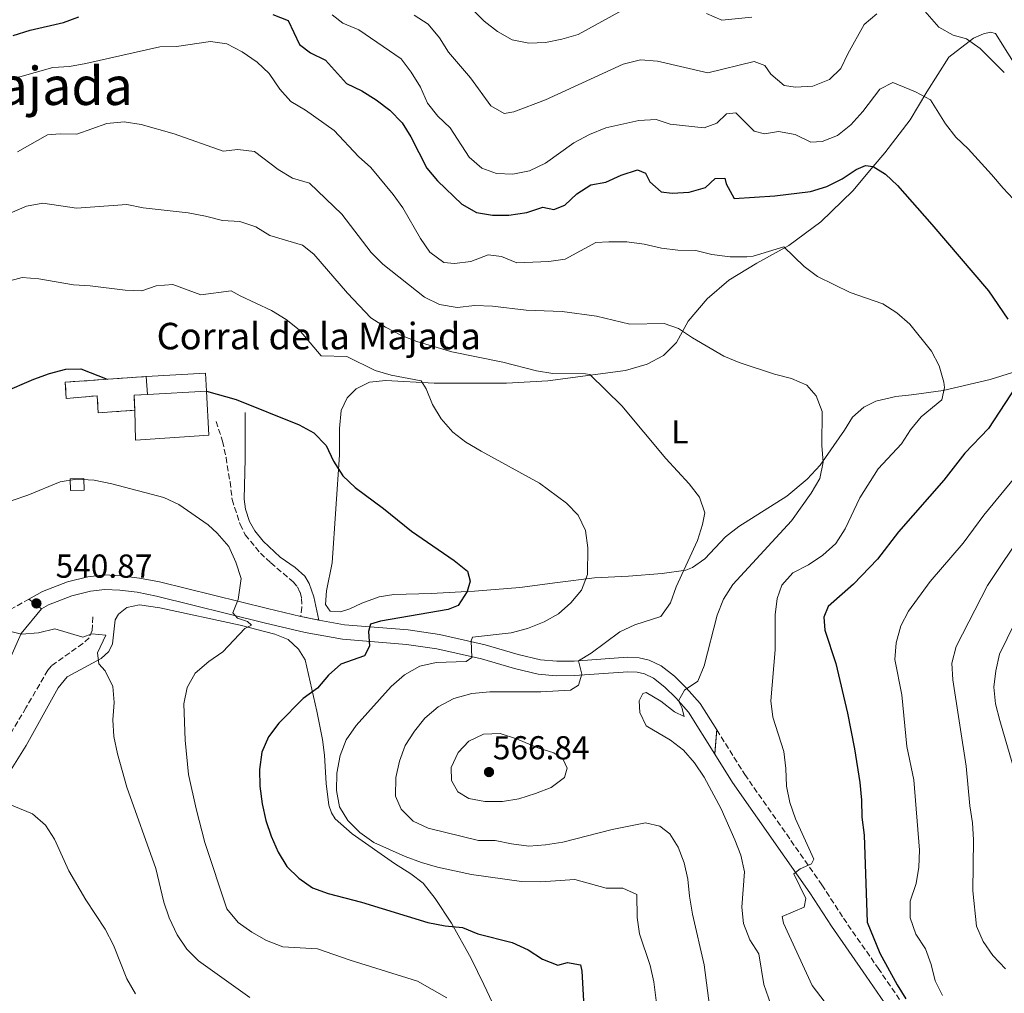
# Model space of a CAD drawing. Units: metres. Extents: x 604246 to 607723, y 4715335 to 4717700.
# Drawn here: x 605425 to 605721, y 4717109 to 4717403 of the extents above; entities that cross this region are included whole.
import ezdxf
from ezdxf.enums import TextEntityAlignment as Align

# ---------------------------------------------------------------- set-up
doc = ezdxf.new("R2010")
doc.units = ezdxf.units.M
doc.header["$MEASUREMENT"] = 0
doc.linetypes.add('DGN Style 3', pattern=[2.435890702152634, 1.739921930109024, -0.6959687720436097])
doc.linetypes.add('DGN Style 5', pattern=[1.217945351076317, 0.5219765790327072, -0.6959687720436097])
for name, color, linetype, lineweight in [('Barranco lineal', 142, 'DGN Style 3', 13), ('Camino', 7, 'DGN Style 3', 0), ('Caseta-cabaña', 1, 'Continuous', 0), ('Cierre de vial', 7, 'DGN Style 5', 0), ('construcción   en ruinas', 1, 'Continuous', 0), ('contrucción  en ruinas', 1, 'DGN Style 3', 13), ('corral', 7, 'Continuous', 0), ('Cota de punto acotado terreno', 7, 'Continuous', 0), ('Curva de nivel directora', 30, 'Continuous', 30), ('Curva de nivel intermedia', 30, 'Continuous', 0), ('Edificio', 1, 'Continuous', 13), ('Etiqueta de uso rústico', 92, 'Continuous', 0), ('Línea  de muro-pared o tapia', 1, 'Continuous', 13), ('Línea de asfalto', 7, 'Continuous', 13), ('Línea de cambio de uso (parcela vista)', 92, 'Continuous', 0), ('Margen derecho', 7, 'Continuous', 0), ('pavimentado', 23, 'Continuous', 0), ('Pozo puntual', 7, 'Continuous', 0), ('Punto acotado terreno (símbolo)', 7, 'Continuous', 0), ('Texto de Área (paraje) menor', 7, 'Continuous', 0)]:
    doc.layers.add(name, color=color, linetype=linetype, lineweight=lineweight)
doc.styles.add('Style-Arial', font='arial.ttf')

# ---------------------------------------------------------------- blocks, each defined once
blk = doc.blocks.new('5PATER')
at = {"layer": 'Pozo puntual', "linetype": 'Continuous', "lineweight": 0}
h = blk.add_hatch(color=51, dxfattribs=at)
edge = h.paths.add_edge_path()
edge.add_ellipse((0, 0), major_axis=(-0.1095731443231308, -0.1110710700762829), ratio=0.9994222409660317, start_angle=0, end_angle=360)

msp = doc.modelspace()

# ---------------------------------------------------------------- linework, layer by layer
at = {"layer": 'Barranco lineal', "color": 142, "linetype": 'DGN Style 3', "lineweight": 13}
msp.add_polyline3d([(605446.7199999997, 4717222.949999999, 540.0399999999936), (605446.4900000002, 4717218.83, 540.0399999999936), (605445.5999999996, 4717216.65, 539.929999999993), (605443.6900000004, 4717214.930000001, 539.6499999999943), (605434.2400000002, 4717208.220000001, 538.1900000000023), (605433.1399999997, 4717206.850000001, 537.9799999999959), (605426.5499999998, 4717195.57, 537.1000000000058), (605417.9500000002, 4717181.02, 535.0399999999936), (605407.2000000002, 4717164.189999999, 533.9400000000023), (605395.3899999997, 4717145.880000001, 531.3099999999977), (605393.0700000003, 4717141.439999999, 531.0399999999936), (605390.2699999996, 4717134.480000001, 530.5800000000017), (605388.8899999997, 4717129.930000001, 530.0099999999948), (605385.9800000006, 4717117.550000001, 528.2700000000041), (605383.0199999996, 4717108.109999999, 526.8500000000058)], dxfattribs=at)
at = {"layer": 'Camino', "color": 7, "linetype": 'DGN Style 3', "lineweight": 0}
for points in [[(605483.8599999989, 4717281.930000001, 548.9799999999962), (605485.829999998, 4717275.910000001, 548.3999999999943), (605486.8500000017, 4717271.050000002, 547.8600000000007), (605488.0599999987, 4717263.7, 547.1000000000058), (605488.699999998, 4717258.340000001, 546.279999999999), (605491.1299999976, 4717250.850000001, 545.9199999999984), (605492.6299999974, 4717247.699999999, 545.9199999999984), (605497.2199999985, 4717242.210000002, 545.9199999999984), (605500.3200000009, 4717239.240000002, 546.0399999999937), (605507.1000000002, 4717233.540000001, 546.6300000000047), (605508.3599999986, 4717232.020000001, 546.75), (605509.1599999989, 4717230.4, 546.8699999999955), (605509.6499999983, 4717228.550000003, 546.8699999999955), (605509.749999999, 4717225.900000001, 546.9799999999959), (605509.3799999979, 4717223.100000001, 546.8500000000059)], [(605419.6700000011, 4717223.95, 540.3999999999943), (605427.4499999996, 4717228.320000002, 540.779999999999)], [(605634.7899999993, 4717188.86, 566.029999999999), (605643.2199999985, 4717175.460000002, 567.1100000000006), (605666.4799999997, 4717142.16, 570.6399999999995), (605672.9599999996, 4717132.110000002, 571.820000000007), (605683.4200000003, 4717117.050000003, 573.8099999999978), (605693.4099999992, 4717102.470000003, 575.1100000000006), (605695.9599999996, 4717098.189999999, 575.5599999999978), (605700.6700000013, 4717088.540000003, 576.2899999999937), (605702.35, 4717083.84, 576.5200000000042), (605704.4099999988, 4717076.5, 576.9100000000036), (605705.0700000002, 4717069.890000001, 577.1699999999984), (605705.3399999985, 4717061.550000001, 577.5800000000017), (605706.0300000013, 4717056.600000001, 577.6799999999931), (605708.0799999988, 4717048.11, 577.9400000000024), (605709.980000001, 4717043.49, 578.2500000000001), (605715.8099999981, 4717032.960000001, 579.1900000000023), (605722.1799999983, 4717022.480000002, 580.2899999999936)]]:
    msp.add_polyline3d(points, dxfattribs=at)
at = {"layer": 'Caseta-cabaña', "color": 1, "linetype": 'Continuous', "lineweight": 0, "extrusion": (-0.00123295887500763, 0.08466317606817876, 0.9964088650902607), "elevation": 399177.8466155443, "flags": 128}
msp.add_lwpolyline([(-674070.5620431253, -4690991.535473616), (-674066.4416062561, -4690991.535473615), (-674066.4430138731, -4690995.078551094), (-674070.5634507432, -4690995.078551093), (-674070.5620431253, -4690991.535473616)], close=True, dxfattribs=at)
msp.add_lwpolyline([(-674066.4416062561, -4690991.535473615), (-674066.4430138731, -4690995.078551094), (-674070.5634507432, -4690995.078551093), (-674070.5620431253, -4690991.535473616), (-674066.4416062561, -4690991.535473615)], dxfattribs=at)
at = {"layer": 'Cierre de vial', "color": 7, "linetype": 'DGN Style 5', "lineweight": 0, "extrusion": (-0.01494800860614946, 0.01167063773907372, 0.9998201604556062), "elevation": 46543.81086859143, "flags": 128}
msp.add_lwpolyline([(605367.8818897129, 4717006.372044959), (605371.6228172085, 4717003.451846079)], dxfattribs=at)
at = {"layer": 'Cierre de vial', "color": 7, "linetype": 'DGN Style 5', "lineweight": 0, "extrusion": (-0.1305000585197386, 0.02634167848579172, 0.9910983052658784), "elevation": 45782.54682993404, "flags": 128}
msp.add_lwpolyline([(-4743770.617981886, -336719.4171176524), (-4743770.617981885, -336713.8587275952)], dxfattribs=at)
at = {"layer": 'Cierre de vial', "color": 7, "linetype": 'DGN Style 5', "lineweight": 0, "extrusion": (0.00430232100873551, 0.05198637895191791, 0.9986385264135393), "elevation": 248400.4623094696, "flags": 128}
msp.add_lwpolyline([(-214513.4006751797, -4744570.13557726), (-214513.4006751797, -4744562.850874108)], dxfattribs=at)
at = {"layer": 'construcción   en ruinas', "color": 1, "linetype": 'Continuous', "lineweight": 0}
msp.add_polyline3d([(605463.1299999999, 4717290.02, 552.2899999999936), (605459.1500000004, 4717289.800000001, 552.2899999999936), (605459.3499999996, 4717285.27, 550.1699999999983), (605448.2800000003, 4717284.51, 550.1699999999983), (605448.0199999996, 4717289.630000001, 552.4100000000036), (605438.7100000001, 4717288.84, 552.4100000000036), (605438.3600000005, 4717293.74, 550.8800000000047), (605462.8200000003, 4717295.460000001, 552.2899999999936)], close=True, dxfattribs=at)
at = {"layer": 'contrucción  en ruinas', "color": 1, "linetype": 'DGN Style 3', "lineweight": 13, "extrusion": (0.02337680405361259, -0.4229076398524411, 0.9058712122518725), "elevation": -1980323.892294163, "flags": 128}
msp.add_lwpolyline([(864897.5229066213, 4236706.338192927), (864893.5368308575, 4236706.338192927), (864893.4865056734, 4236701.332918969)], dxfattribs=at)
at = {"layer": 'contrucción  en ruinas', "color": 1, "linetype": 'DGN Style 3', "lineweight": 13}
msp.add_polyline3d([(605459.3499999996, 4717285.27, 550.1699999999983), (605448.2800000003, 4717284.51, 550.1699999999983), (605448.0199999996, 4717289.630000001, 552.4100000000036), (605438.7100000001, 4717288.84, 552.4100000000036), (605438.3600000005, 4717293.74, 550.8800000000047), (605462.8200000003, 4717295.460000001, 552.2899999999936)], dxfattribs=at)
at = {"layer": 'Curva de nivel directora', "color": 30, "linetype": 'Continuous', "lineweight": 30, "flags": 128}
for points, elevation in [([(605500.949999999, 4717404.640000002), (605505.6099999994, 4717402.789999999), (605509.0499999993, 4717395.609999999), (605512.3300000007, 4717393.039999999), (605516.8500000001, 4717390.869999999), (605523.2099999991, 4717383.859999999), (605527.7800000003, 4717381.640000002), (605532.1499999999, 4717378.87), (605536.209999999, 4717375.820000002), (605539.9100000004, 4717371.930000001), (605542.5900000005, 4717367.710000004), (605547.4299999997, 4717358.32), (605550.5900000001, 4717354.439999999), (605557.9599999995, 4717347.460000002), (605562.3200000003, 4717344.92), (605567.1500000006, 4717344.090000001), (605572.1500000008, 4717344.150000001), (605577.5099999984, 4717344.960000001), (605582.39, 4717346.520000001), (605585.7000000003, 4717345.800000001), (605588.9500000003, 4717347.150000001), (605592.6299999994, 4717350.570000002), (605596.8299999994, 4717353.28), (605601.369999999, 4717354.100000001), (605605.9299999988, 4717356.199999999), (605610.9099999988, 4717357.79), (605613.2699999991, 4717356.78), (605614.57, 4717354.210000002), (605618.0799999991, 4717351.150000002), (605621.3799999983, 4717350.800000001), (605626.4700000001, 4717351.060000001), (605631.3499999995, 4717352.5), (605634.2999999999, 4717355.2), (605637.199999999, 4717355.300000001), (605637.6599999993, 4717353.580000003)], 575.0000000000001), ([(605422.6500000006, 4717398.33), (605427.8099999994, 4717399.87), (605437.8299999997, 4717402.210000004), (605442.5199999991, 4717403.949999999)], 575.0000000000001), ([(605637.6599999993, 4717353.580000003), (605640.0099999986, 4717349.109999999), (605652.3099999988, 4717349.949999999), (605663.0299999987, 4717351.230000001), (605667.9999999999, 4717352.79), (605672.5899999986, 4717355.080000001), (605676.8399999999, 4717357.890000001), (605679.6299999994, 4717359.050000001), (605681.9299999994, 4717358.750000002), (605685.6699999989, 4717356.520000001), (605689.2400000007, 4717353.020000001), (605699.6499999999, 4717341.310000001), (605716.6900000009, 4717321.33), (605722.5400000004, 4717312.789999999)], 575.0000000000001), ([(605419.5199999991, 4717290.640000002), (605428.9000000001, 4717294.7), (605433.6799999991, 4717296.41), (605438.5400000005, 4717297.720000003), (605443.069999999, 4717297.789999999), (605451.0300000008, 4717294.630000001)], 550.0000000000003), ([(605725.0999999996, 4717292.59), (605716.7499999991, 4717279.77), (605709.5599999984, 4717272.29), (605703.2599999997, 4717264.210000004), (605689.6200000006, 4717248.62), (605683.2599999993, 4717240.41), (605676.0099999984, 4717232.800000002), (605668.3699999985, 4717226.140000001), (605667.0399999986, 4717222.880000002), (605667.3699999994, 4717218.960000001), (605670.6799999997, 4717208.890000002), (605674.2200000002, 4717193.9), (605676.3599999994, 4717183.130000001), (605677.8799999993, 4717173.039999999), (605678.4499999993, 4717167.67), (605678.5599999987, 4717162.520000001), (605679.2299999993, 4717157.130000002), (605680.13, 4717130.890000001), (605683.9900000002, 4717121.550000002), (605689.1600000003, 4717112.03), (605691.8099999989, 4717107.75)], 575.0000000000001), ([(605480.98, 4717291.039999999), (605489.8699999992, 4717288.550000001), (605508.9299999987, 4717280.92), (605513.2999999984, 4717278.5), (605517.0699999991, 4717274.670000001), (605519.2999999998, 4717269.91), (605522.0800000004, 4717265.550000001), (605525.7999999997, 4717262.02), (605534.3499999993, 4717255.670000002), (605542.7499999991, 4717248.77), (605555.6699999986, 4717239.940000001), (605559.6000000001, 4717236.789999999), (605560.4499999996, 4717233.78), (605559.4999999995, 4717230.62), (605556.8199999996, 4717226.400000002), (605553.849999999, 4717225.230000001), (605533.4100000005, 4717221.699999999), (605530.44, 4717220.760000001), (605529.7899999997, 4717218.529999999), (605530.1399999983, 4717214.150000001), (605528.5499999991, 4717211.260000001), (605521.4299999999, 4717208.710000001), (605517.7799999999, 4717205.410000001), (605514.4499999996, 4717201.439999999), (605510.1099999989, 4717198.350000001), (605502.7599999995, 4717190.890000002), (605499.6500000004, 4717186.83), (605497.6799999989, 4717182.140000001), (605496.9300000002, 4717176.92), (605497.0699999987, 4717171.920000002), (605497.7100000002, 4717166.560000001), (605498.8099999999, 4717161.580000003), (605500.4399999994, 4717156.860000002), (605502.5999999986, 4717151.980000001), (605505.2199999982, 4717147.67), (605508.7799999989, 4717144.160000001), (605512.9499999997, 4717141.290000001), (605517.6799999994, 4717139.59), (605527.6799999995, 4717136.890000002), (605547.7000000001, 4717130.800000001), (605552.8999999991, 4717129.750000001), (605558.1799999987, 4717129.310000001), (605562.7899999998, 4717127.380000001), (605573.0899999995, 4717124.810000001), (605577.9100000008, 4717122.58), (605582.209999999, 4717119.75), (605586.8800000006, 4717117.950000001), (605589.7799999996, 4717118.690000001), (605593.6799999999, 4717118.04), (605594.1399999983, 4717116.08), (605595.0099999999, 4717099.980000001)], 550.0000000000001)]:
    msp.add_lwpolyline(points, dxfattribs=dict(at, elevation=elevation))
at = {"layer": 'Curva de nivel intermedia', "color": 30, "linetype": 'Continuous', "lineweight": 0, "flags": 128}
for points, elevation in [([(605606.3400000001, 4717405.970000001), (605592.9700000014, 4717398.569999999), (605588.120000001, 4717397.230000001), (605583.1600000013, 4717396.189999999), (605578.17, 4717395.999999999), (605573.1200000008, 4717396.970000001), (605568.6700000005, 4717399.460000001), (605564.6400000005, 4717402.640000001), (605557.3700000016, 4717410.109999999)], 590.0000000000001), ([(605721.480000001, 4717387.160000001), (605714.1900000019, 4717394.430000001), (605710.0900000005, 4717397.289999999), (605706.0500000014, 4717398.399999999), (605701.7000000018, 4717400.859999998), (605696.0800000003, 4717407.250000001)], 585), ([(605518.8600000017, 4717404.51), (605522.1100000017, 4717401.970000001), (605526.9199999997, 4717400), (605539.610000001, 4717391.220000001), (605542.6600000019, 4717387.259999999), (605545.5200000008, 4717382.720000001), (605547.6300000007, 4717377.9), (605550.7199999997, 4717373.96), (605554.380000001, 4717370.5), (605560.1299999999, 4717361.65), (605563.9499999998, 4717358.28), (605568.350000001, 4717356.710000001), (605573.350000001, 4717356.470000001), (605578.3800000001, 4717357.439999999), (605583.2000000014, 4717359.76), (605591.7199999997, 4717365.929999999), (605596.4300000014, 4717368.439999999), (605601.3100000009, 4717370.490000002), (605611.2999999999, 4717372.690000001), (605616.5400000014, 4717373.01), (605620.7600000014, 4717371.600000001), (605631.0200000008, 4717370.490000002), (605634.8200000006, 4717371.850000001), (605637.74, 4717374.699999999), (605640.5400000005, 4717374.930000001), (605646.0599999991, 4717369.46), (605649.2199999997, 4717368.62), (605653.3700000005, 4717369.390000001), (605658.450000001, 4717368.479999999), (605663.1400000005, 4717366.119999998), (605666.5600000003, 4717366.329999999), (605671.2000000007, 4717368.189999999), (605675.2500000007, 4717371.4), (605678.8300000014, 4717375.429999998), (605683.940000001, 4717382.149999999), (605687.8500000003, 4717384.15), (605694.7500000005, 4717381.3), (605699.2600000009, 4717378.899999999), (605703.7500000015, 4717371.630000001), (605706.8200000003, 4717367.679999999), (605710.570000001, 4717364.08), (605717.660000001, 4717356.42), (605721.0899999997, 4717352.210000002)], 580.0000000000001), ([(605683.0200000001, 4717404.880000001), (605679.2300000016, 4717401.619999998), (605674.2699999994, 4717392.78), (605672.1799999995, 4717388.34), (605668.7500000007, 4717385.010000001), (605663.7500000007, 4717383.05), (605658.5700000017, 4717382.689999999), (605655.1400000007, 4717383.199999998), (605651.1100000007, 4717386.650000001), (605649.3100000013, 4717389.21), (605646.1100000006, 4717390.429999999), (605632.0900000016, 4717387.060000001), (605616.9600000016, 4717390.539999999), (605611.7600000004, 4717390.960000001), (605606.6100000005, 4717389.609999998), (605583.15, 4717378.88), (605573.5900000001, 4717375.259999998), (605570.670000001, 4717374.78), (605566.6900000002, 4717377.100000001), (605560.5800000014, 4717385.58), (605553.9500000018, 4717393.320000002), (605551.2200000006, 4717397.57), (605547.7400000002, 4717401.709999999), (605543.5800000007, 4717404.480000001)], 585), ([(605645.3399999995, 4717403.830000001), (605636.2900000014, 4717402.92), (605631.7200000006, 4717404.949999998)], 590.0000000000001), ([(605419.3300000014, 4717384.34), (605434.6600000003, 4717388.649999999), (605439.6500000014, 4717388.910000001), (605444.6300000014, 4717389.82), (605466.9000000005, 4717394.92), (605471.9000000006, 4717394.999999999), (605482.1399999999, 4717396.49), (605487.0900000009, 4717395.819999999), (605491.7100000011, 4717393.369999998), (605496.2500000007, 4717390.289999999), (605499.8499999993, 4717386.820000002), (605503.0700000002, 4717382.069999999), (605506.4200000007, 4717378.350000001), (605510.8300000008, 4717375.810000001), (605519.4600000008, 4717369.659999999), (605526.7699999998, 4717361.76), (605530.5499999995, 4717358.480000001), (605537.2599999995, 4717350.390000001), (605540.1299999994, 4717346.3), (605545.5200000008, 4717337.119999999), (605548.3400000016, 4717333), (605552.47, 4717329.8), (605555.6900000008, 4717329.509999999), (605560.6500000008, 4717330.17), (605565.9000000011, 4717332.140000001), (605569.8500000007, 4717331.699999999), (605574.4700000008, 4717329.770000001), (605584.1300000013, 4717330.11), (605589.0800000001, 4717330.82), (605598.3300000014, 4717335.850000001), (605602.300000001, 4717336.069999999), (605607.7000000012, 4717336.029999998), (605612.8700000012, 4717335.369999999), (605618.0999999993, 4717334.12), (605623.0700000003, 4717333.609999998), (605628.4500000004, 4717333.51), (605633.2900000018, 4717332.279999998), (605638.8399999995, 4717331.599999999), (605643.8500000008, 4717331.529999999), (605645.7199999995, 4717331.8), (605655.0300000012, 4717334.539999999), (605661.1900000013, 4717328.65), (605665.1900000002, 4717325.640000001), (605674.9700000013, 4717320.800000001), (605684.8500000008, 4717317.359999998), (605689.0400000017, 4717314.630000001), (605692.950000001, 4717311.24), (605699.5100000014, 4717303.119999998), (605701.8600000005, 4717298.649999999), (605703.2500000007, 4717293.789999999), (605703.480000001, 4717292.099999999), (605702.6400000006, 4717288.449999998), (605696.4000000021, 4717283.29), (605693.1900000002, 4717279.409999999), (605690.5300000004, 4717275.180000001), (605683.4400000004, 4717267.569999999), (605677.9400000018, 4717258.850000001), (605673.4700000014, 4717249.519999999), (605670.6399999994, 4717245.119999999), (605666.8100000008, 4717241.55), (605662.4400000009, 4717238.67), (605657.7600000004, 4717236.25), (605654.3700000017, 4717232.569999998), (605653.0399999997, 4717228.499999999), (605652.3700000013, 4717223.539999999)], 570.0000000000001), ([(605423.9500000015, 4717363.189999999), (605433.0000000017, 4717368.390000001), (605436.8500000007, 4717368.689999999), (605441.8500000008, 4717368.499999999), (605450.9300000002, 4717371.760000001), (605456.1300000014, 4717372.289999999), (605461.2900000003, 4717371.449999999), (605471.2100000001, 4717368.689999999), (605485.9599999998, 4717363.409999999), (605490.4300000002, 4717363.880000001), (605495.3900000001, 4717363.329999999), (605502.6200000009, 4717357.84), (605506.8800000012, 4717355.230000001), (605512.030000001, 4717353.789999999), (605521.8099999999, 4717344.439999999), (605530.620000001, 4717332.850000001), (605534.1400000014, 4717329.300000001), (605546.7200000011, 4717319.369999997), (605551.1800000002, 4717317.139999999), (605556.52, 4717316.279999998), (605561.8100000008, 4717316.890000001), (605567.1900000009, 4717316.67), (605577.3300000018, 4717315.499999999), (605588.1900000003, 4717315.05), (605598.5500000004, 4717313.67), (605608.6199999999, 4717311.199999998), (605618.9199999997, 4717311.46), (605623.2600000004, 4717309.92), (605627.4300000012, 4717307.159999999), (605636.9700000009, 4717301.619999998), (605641.5700000009, 4717299.67), (605652.2000000015, 4717296.119999999), (605657.3700000015, 4717294.899999999), (605661.92, 4717292.840000001), (605664.8000000012, 4717289.619999999), (605666.5300000012, 4717284.930000001), (605666.4800000021, 4717274.65), (605666.9, 4717269.630000001), (605665.8600000007, 4717264.699999999), (605663.25, 4717260.31), (605657.3500000013, 4717251.92), (605639.6300000009, 4717232.720000001), (605636.8300000001, 4717228.310000001), (605634.9000000012, 4717223.499999999), (605631.0200000008, 4717208.160000001), (605629.1100000021, 4717203.539999999), (605625.0199999994, 4717200.880000001), (605623.2500000015, 4717197.67), (605624.2700000006, 4717195.680000001), (605624.9900000005, 4717192.890000001), (605622.0100000009, 4717194.350000001), (605617.9800000008, 4717197.529999998), (605613.4900000005, 4717200.21), (605612.5100000014, 4717199.88), (605611.4299999995, 4717197.67)], 565.0000000000001), ([(605721.0899999997, 4717352.210000002), (605731.7200000002, 4717341.02)], 580.0000000000001), ([(605416.780000001, 4717342.640000001), (605426.7000000008, 4717346.78), (605431.6300000015, 4717347.720000001), (605441.7700000004, 4717346.189999999), (605456.9900000019, 4717347.350000001), (605461.8800000002, 4717346.279999999), (605475.420000001, 4717344.829999999), (605480.62, 4717343.859999998), (605485.8300000002, 4717342.460000002), (605490.9800000001, 4717342.17), (605495.8200000015, 4717340.609999998), (605500.0999999996, 4717338.020000001), (605509.9099999998, 4717335.060000001), (605513.3200000008, 4717332.339999998), (605523.4999999999, 4717320.579999999), (605530.5499999995, 4717313.189999999), (605534.9200000016, 4717310.34), (605539.7400000006, 4717307.850000001), (605544.400000001, 4717306.029999998), (605554.9100000008, 4717302.930000001), (605570.2500000009, 4717299.74), (605580.4800000011, 4717297.189999998), (605585.420000001, 4717296.41), (605595.1799999997, 4717296.31), (605596.5700000002, 4717296.019999999), (605606.1900000003, 4717286.609999998), (605619.4600000005, 4717270.769999998), (605626.5199999993, 4717263.140000001), (605629.6100000005, 4717259.109999999), (605631.1600000017, 4717254.359999999), (605630.5400000003, 4717250.800000002), (605628.9500000011, 4717246.05), (605622.5899999997, 4717232.07), (605620.8500000008, 4717227.16), (605617.9500000018, 4717223.069999999), (605610.0900000007, 4717220.609999998), (605605.6000000002, 4717218.409999999), (605596.920000001, 4717212.07), (605593.100000001, 4717209.739999998)], 560), ([(605420.5800000008, 4717324.01), (605425.4400000002, 4717325.32), (605430.42, 4717324.940000001), (605440.9000000008, 4717323.13), (605445.8899999998, 4717322.819999998), (605456.440000002, 4717321.520000001), (605461.4400000023, 4717321.279999998), (605465.8000000007, 4717322.84), (605470.8000000009, 4717323.21), (605479.27, 4717320.060000001), (605488.3800000006, 4717321.34), (605491.0899999996, 4717319.739999998), (605500.5700000012, 4717315.319999999), (605504.9900000002, 4717312.650000001), (605508.8900000006, 4717309.52), (605515.5600000004, 4717301.67), (605523.3099999997, 4717301.509999999), (605531.79, 4717297.269999999), (605536.6000000001, 4717295.880000001), (605545.6600000015, 4717294.15), (605547.1500000001, 4717291.71), (605549.1399999995, 4717286.989999998), (605551.6600000008, 4717282.670000001), (605555.1900000002, 4717278.689999999), (605559.1799999999, 4717275.659999998), (605563.7799999999, 4717272.939999999), (605581.3799999999, 4717263.27), (605589.5300000014, 4717257.25), (605593.0400000007, 4717253.67), (605595.2100000011, 4717249.009999999), (605595.9400000019, 4717243.81)], 555.0000000000001), ([(605732.0500000011, 4717274.080000001), (605715.3099999996, 4717253.640000001), (605709.0800000001, 4717245.210000001), (605699.0800000001, 4717233.67), (605692.5900000011, 4717224.679999999), (605690.28, 4717220.230000001), (605688.8800000009, 4717215.15), (605688.4800000007, 4717210.159999999), (605690.5999999996, 4717199.499999999), (605692.1399999997, 4717183.92), (605694.2300000018, 4717173.83), (605695.8700000002, 4717152.63), (605695.6700000013, 4717147.470000001), (605694.870000001, 4717142.539999999), (605693.0899999996, 4717137.189999999), (605693.0600000005, 4717132.189999999), (605694.7600000015, 4717127.259999998), (605697.7200000009, 4717122.849999999), (605699.4599999998, 4717118.159999999), (605700.6500000012, 4717113.21), (605702.890000001, 4717108.74)], 580.0000000000001), ([(605422.3900000014, 4717258.109999998), (605427.1299999999, 4717259.710000001), (605436.8399999995, 4717263.74), (605441.7900000005, 4717264.460000001), (605447.0900000001, 4717264.179999999), (605452.4000000008, 4717263.109999998), (605468.0700000017, 4717259.009999999), (605472.6100000015, 4717256.890000001), (605481.5000000007, 4717250.699999998), (605484.2200000009, 4717248.210000001), (605487.680000001, 4717244.189999999), (605489.8200000002, 4717239.509999999), (605491.3800000001, 4717234.560000001), (605490.4900000006, 4717228.190000001), (605488.9200000014, 4717224.16), (605490.2699999993, 4717222.54), (605493.28, 4717221.599999999), (605494.5300000019, 4717220.419999998), (605492.5100000012, 4717219.429999998), (605485.8800000016, 4717212.460000001), (605481.7100000008, 4717209.48), (605477.5700000012, 4717205.99), (605475.1399999993, 4717201.640000001), (605474.1700000016, 4717196.73), (605474.5200000004, 4717185.8), (605475.5500000007, 4717175.42), (605477.8399999995, 4717165.06), (605480.4700000002, 4717154.970000001), (605487.0700000008, 4717134.869999999), (605490.5300000008, 4717130.819999999)], 545), ([(605721.8300000018, 4717116.859999998), (605718.0099999997, 4717120.859999999), (605715.1200000017, 4717125.099999999), (605713.1100000001, 4717129.679999999), (605711.9500000001, 4717140.33), (605712.2100000016, 4717155.71), (605711.8899999998, 4717160.88), (605711.1000000007, 4717165.960000001), (605709.9699999997, 4717177.930000001), (605705.9400000019, 4717203.960000001), (605705.6200000001, 4717209.01), (605706.9800000013, 4717214.039999999), (605716.3800000002, 4717232.48), (605727.7500000006, 4717249.429999999)], 585), ([(605595.9400000019, 4717243.81), (605595.8500000003, 4717235.759999999), (605594.0399999998, 4717231.009999999), (605590.8300000001, 4717227.249999999), (605587.1199999996, 4717223.890000001), (605582.760000001, 4717221.449999999), (605577.740000001, 4717219.429999998), (605572.8000000011, 4717218.119999998), (605561.1500000014, 4717216.889999999), (605560.7400000001, 4717215.710000001), (605560.9800000016, 4717210.7), (605559.2300000014, 4717209.509999999), (605550.1699999999, 4717209.189999999), (605545.2900000005, 4717208.119999998), (605540.7000000017, 4717205.439999999), (605536.6500000015, 4717201.92), (605526.0900000003, 4717190.21), (605523.0700000006, 4717185.869999999), (605521.2700000014, 4717181.210000001), (605520.29, 4717175.829999999), (605520.1300000013, 4717170.59), (605521.0099999999, 4717165.67), (605523.6000000003, 4717161.51), (605527.150000002, 4717157.980000001), (605531.4000000011, 4717154.92), (605540.8400000003, 4717150.720000001), (605545.7700000011, 4717148.890000001), (605550.5600000012, 4717147.489999999), (605560.8499999996, 4717145.24), (605575.9700000006, 4717143.199999999), (605581.7999999999, 4717143.07), (605592.0000000013, 4717143.779999998), (605601.4500000017, 4717141.15), (605606.4800000008, 4717141.140000001), (605610.7099999997, 4717139.289999999), (605610.7600000012, 4717132.29), (605611.4500000018, 4717127.34), (605614.7100000008, 4717117.789999999), (605615.8500000007, 4717112.92), (605617.7900000009, 4717096.789999999)], 555.0000000000001), ([(605727.5899999996, 4717166.210000001), (605720.1599999999, 4717191.689999999), (605718.8700000002, 4717196.71), (605718.2800000003, 4717201.779999999), (605718.8800000014, 4717206.739999999), (605720.0700000006, 4717211.699999999), (605727.0399999998, 4717226.069999999)], 590.0000000000001), ([(605652.3700000013, 4717223.539999999), (605652.4100000015, 4717213.029999999), (605651.0500000003, 4717197.640000001), (605651.740000001, 4717192.689999999), (605655.02, 4717182.369999999), (605655.6200000013, 4717177.289999999), (605655.7700000011, 4717171.890000001), (605656.8100000004, 4717167), (605658.5300000014, 4717162.100000001), (605664.0700000003, 4717149.930000001), (605663.3500000006, 4717148.499999999), (605659.9500000009, 4717146.999999999), (605658.0599999998, 4717145.52), (605661.690000002, 4717138.05), (605661.1199999999, 4717135.41), (605654.5300000005, 4717132.63), (605654.9000000015, 4717130.600000001), (605663.5499999995, 4717111.76), (605669.8200000013, 4717103.680000001)], 570.0000000000001), ([(605412.4600000004, 4717220.949999998), (605425.2200000011, 4717217.73), (605430.3600000021, 4717218.119999998), (605435.2100000001, 4717219.380000001), (605443.6800000014, 4717216.84), (605446.3800000015, 4717217.81), (605450.6100000005, 4717217.439999999), (605448.1400000006, 4717212.159999999), (605448.4700000014, 4717208.8), (605450.3800000002, 4717206.739999999), (605452.7400000006, 4717201.989999999), (605453.1500000019, 4717197.15), (605452.7400000006, 4717191.869999998), (605453.0800000003, 4717186.88), (605454.0900000007, 4717181.630000002), (605456.9900000019, 4717171.57), (605465.6500000011, 4717147.100000001)], 540.0000000000001), ([(605593.100000001, 4717209.739999998), (605594.0900000012, 4717205.65), (605593.0899999999, 4717202.329999999), (605590.7400000007, 4717200.91), (605581.7400000019, 4717200.4), (605566.4000000019, 4717200.390000002), (605561.0000000016, 4717199.88), (605555.5099999999, 4717198.390000001), (605550.7700000012, 4717195.809999999), (605546.7800000014, 4717192.420000001), (605543.640000001, 4717188.529999999), (605540.8600000005, 4717184.180000001), (605539.1700000007, 4717179.480000001), (605538.0400000018, 4717174.499999999), (605537.9800000016, 4717168.859999999), (605539.6500000012, 4717164.970000001), (605543.2200000007, 4717161.359999998), (605547.7400000002, 4717159.21), (605562.9700000008, 4717155.52), (605567.9700000009, 4717155.52), (605572.9500000009, 4717154.480000001), (605578.0899999996, 4717153.819999999), (605583.1299999999, 4717154.199999999), (605588.4299999995, 4717155.029999998), (605603.2399999998, 4717158.800000001), (605613.3000000004, 4717160.84), (605617.6600000013, 4717159.890000001), (605620.6600000008, 4717157.529999999), (605623.1300000007, 4717153.470000001), (605624.9400000012, 4717148.800000001), (605626.07, 4717143.84), (605626.5700000006, 4717138.759999998), (605627.5099999994, 4717133.359999998), (605631.030000002, 4717118.05), (605633.0000000013, 4717102.56)], 560), ([(605611.4299999995, 4717197.67), (605611.6100000006, 4717194.159999999), (605613.5199999994, 4717190.09), (605620.8100000005, 4717185.82), (605624.8000000004, 4717182.800000001), (605628.1100000007, 4717178.929999999), (605630.9699999995, 4717174.640000001), (605636.1300000005, 4717165.109999998), (605640.2800000012, 4717155.759999999), (605642.0000000001, 4717151.069999999), (605643.1199999999, 4717146.119999999), (605642.36, 4717135.430000001), (605642.9000000008, 4717130.460000001), (605644.7900000018, 4717125.539999999), (605647.4699999996, 4717121.3), (605649.0099999997, 4717112.130000001), (605652.53, 4717102.079999999)], 565.0000000000001), ([(605569.4900000008, 4717187.82), (605564.4999999997, 4717187.609999998), (605560.0899999996, 4717185.519999999), (605556.870000001, 4717182.080000001), (605554.6900000017, 4717177.57), (605554.8100000002, 4717173.619999998), (605556.7800000015, 4717170.23), (605560.0499999995, 4717168.210000001), (605564.8799999997, 4717167.239999999), (605570.2100000005, 4717167.289999999), (605575.1500000004, 4717168.100000001), (605580.1700000005, 4717169.729999999), (605584.86, 4717171.56), (605588.860000001, 4717174.55), (605589.6800000012, 4717177.310000001), (605588.4699999997, 4717179.970000001), (605585.630000001, 4717182), (605580.8400000011, 4717183.439999999), (605574.3900000004, 4717186.199999998), (605569.4900000008, 4717187.82)], 565.0000000000001), ([(605395.0999999997, 4717173.67), (605394.8600000006, 4717171.169999998), (605393.8200000012, 4717166.800000001), (605396.2199999996, 4717165.449999998), (605401.1100000001, 4717164.17), (605404.55, 4717165.08), (605408.7200000009, 4717167.850000001), (605412.180000001, 4717171.49), (605417.2500000005, 4717178.029999998), (605418.4100000005, 4717179.060000001), (605418.6600000008, 4717176.91), (605416.6300000013, 4717172.4), (605417.0200000001, 4717169.039999999), (605418.9600000003, 4717167.500000001), (605428.5200000001, 4717163.609999999), (605432.4299999995, 4717160.149999999), (605435.1699999998, 4717155.96), (605439.4900000005, 4717146.38), (605444.6300000014, 4717137.619999998), (605450.3800000002, 4717128.760000001), (605452.9700000008, 4717123.970000001), (605456.9100000014, 4717113.76), (605459.54, 4717109.259999999)], 535), ([(605465.6500000011, 4717147.100000001), (605468.1200000009, 4717136.960000001), (605469.6800000012, 4717132.189999999), (605472.1700000011, 4717127.07), (605475.0099999999, 4717122.800000002), (605478.5200000012, 4717119.240000002), (605493.9999999999, 4717108.13)], 540.0000000000001), ([(605490.5300000008, 4717130.819999999), (605494.600000001, 4717127.929999999), (605499.1000000006, 4717125.369999999), (605503.9700000009, 4717123.499999999), (605514.4699999996, 4717122.859999999), (605524.290000001, 4717119.399999999), (605544.5500000007, 4717113.09), (605553.4500000011, 4717108.029999999)], 545)]:
    msp.add_lwpolyline(points, dxfattribs=dict(at, elevation=elevation))
at = {"layer": 'Edificio', "color": 1, "linetype": 'Continuous', "lineweight": 13, "extrusion": (0.01207482623954701, -0.2113094591988464, 0.9773446224461337), "elevation": -988957.3632595827, "flags": 128}
msp.add_lwpolyline([(873597.4405844999, 4569267.105900476), (873597.441440247, 4569272.681032696), (873615.3205593524, 4569272.681032697), (873615.3197036061, 4569267.105900476), (873597.4405844999, 4569267.105900476)], close=True, dxfattribs=at)
at = {"layer": 'Edificio', "color": 51, "linetype": 'Continuous', "lineweight": 13, "extrusion": (0.01207482624007488, -0.2113094591967944, 0.9773446224465709), "elevation": -988957.3632495821, "flags": 128}
msp.add_lwpolyline([(873597.4414544732, 4569272.68103214), (873615.3205735786, 4569272.681032139), (873615.3197178321, 4569267.105899919)], dxfattribs=at)
at = {"layer": 'Edificio', "color": 51, "linetype": 'Continuous', "lineweight": 13, "extrusion": (0.01204163943905119, -0.2113113504755531, 0.9773446229860878), "elevation": -988986.3783441202, "flags": 128}
msp.add_lwpolyline([(872863.2028140598, 4569401.143719841), (872863.2028140598, 4569406.718852128)], dxfattribs=at)
at = {"layer": 'Edificio', "color": 51, "linetype": 'Continuous', "lineweight": 13, "elevation": 552.2899999999936, "flags": 128}
msp.add_lwpolyline([(605480.9800000006, 4717291.039999999), (605463.1299999999, 4717290.02)], dxfattribs=at)
at = {"layer": 'Línea  de muro-pared o tapia', "color": 1, "linetype": 'Continuous', "lineweight": 13}
msp.add_polyline3d([(605480.9800000006, 4717291.039999999, 550.8800000000047), (605481.6399999997, 4717277.810000001, 549.9400000000023), (605459.5800000001, 4717276.24, 549.3500000000058), (605459.3499999996, 4717285.27, 550.4100000000036)], dxfattribs=at)
at = {"layer": 'Línea de asfalto', "color": 7, "linetype": 'Continuous', "lineweight": 13}
for points in [[(605427.4499999996, 4717228.320000002, 540.779999999999), (605431.5100000009, 4717230.600000001, 540.9799999999962), (605439.0500000002, 4717233.520000001, 541.3399999999965), (605445.1999999991, 4717235.07, 541.4499999999971), (605450.1900000003, 4717235.610000002, 541.570000000007), (605455.1700000003, 4717235.390000002, 541.8800000000048), (605460.7899999995, 4717234.690000001, 542.2100000000065), (605466.8299999967, 4717233.53, 542.6100000000007), (605499.3999999978, 4717225.45, 545.6900000000024), (605509.3799999979, 4717223.100000001, 546.8500000000059)], [(605431.1900000012, 4717225.4, 540.8699999999953), (605433.3799999994, 4717226.630000002, 540.9799999999962), (605440.3799999978, 4717229.350000001, 541.3399999999965), (605445.969999998, 4717230.750000002, 541.4499999999971), (605450.3299999966, 4717231.220000001, 541.570000000007), (605454.8099999982, 4717231.030000002, 541.8800000000048), (605460.11, 4717230.369999999, 542.2100000000065), (605465.8900000001, 4717229.260000001, 542.6100000000007), (605498.3799999985, 4717221.200000001, 545.6900000000024), (605510.6799999988, 4717218.300000002, 547.1000000000058), (605521.9599999997, 4717216.27, 548.75), (605541.2399999981, 4717214.680000001, 551.8300000000017), (605550.4400000004, 4717213.330000001, 553.4299999999931), (605563.8299999969, 4717210.279999999, 555.4299999999931), (605573.8200000003, 4717207.369999999, 556.8699999999953), (605580.9200000016, 4717205.680000001, 558.050000000003), (605586.3599999998, 4717205.190000001, 558.9299999999931), (605591.9799999989, 4717205.279999999, 559.8899999999995), (605607.9999999985, 4717206.41, 562.279999999999), (605610.7899999982, 4717206.300000001, 562.8699999999955), (605612.9800000007, 4717205.810000001, 563.3399999999966), (605615.7099999998, 4717204.49, 563.820000000007), (605619.1700000021, 4717201.790000003, 564.3999999999943), (605622.4299999989, 4717198.59, 564.7700000000043), (605626.2699999989, 4717194.190000001, 565.3800000000047), (605634.1900000004, 4717181.609999999, 566.4100000000036)], [(605514.7800000003, 4717222.01, 547.5899999999965), (605522.5299999998, 4717220.61, 548.75), (605541.7399999988, 4717219.03, 551.8300000000017), (605551.2399999984, 4717217.630000001, 553.4299999999931), (605564.9299999988, 4717214.52, 555.4299999999931), (605574.9299999991, 4717211.600000001, 556.8699999999953), (605581.6200000012, 4717210.010000002, 558.050000000003), (605586.5300000019, 4717209.570000002, 558.9299999999931), (605591.789999999, 4717209.650000001, 559.8899999999995), (605593.100000001, 4717209.740000002, 560.0899999999965), (605607.9299999992, 4717210.790000002, 562.279999999999), (605611.359999998, 4717210.660000003, 562.8699999999955), (605614.4200000024, 4717209.960000002, 563.3399999999966), (605618.03, 4717208.230000002, 563.820000000007), (605622.0599999978, 4717205.080000001, 564.3999999999943), (605625.6099999995, 4717201.590000002, 564.7700000000043), (605629.7899999993, 4717196.810000001, 565.3800000000047), (605634.7899999993, 4717188.86, 566.029999999999)]]:
    msp.add_polyline3d(points, dxfattribs=at)
at = {"layer": 'Línea de cambio de uso (parcela vista)', "color": 92, "linetype": 'Continuous', "lineweight": 0}
for points in [[(605521.4100000003, 4717224.470000001, 547.779999999999), (605518.2199999997, 4717224.720000001, 547.429999999993), (605516.7999999998, 4717226.680000001, 547.429999999993), (605517.1100000005, 4717230.82, 547.429999999993), (605518.7999999998, 4717239.27, 547.779999999999), (605521.0099999999, 4717271.82, 550.3699999999953), (605521.0999999996, 4717279.779999999, 551.1999999999971), (605521.5700000003, 4717285.220000001, 552.0200000000041), (605523.3600000005, 4717289.01, 552.6100000000006), (605526.0700000003, 4717291.77, 553.1999999999971), (605530.0800000001, 4717293.710000001, 553.429999999993), (605535.04, 4717294.279999999, 554.2599999999948), (605549.6100000005, 4717293.4, 556.1399999999994), (605571.3600000005, 4717293.49, 558.1399999999994), (605583.8799999999, 4717294.119999999, 559.1999999999971), (605607.2800000003, 4717297.26, 561.7899999999936), (605613.7599999999, 4717299.15, 562.6100000000006), (605618.7199999997, 4717301.789999999, 563.4400000000023), (605622.6100000005, 4717305.67, 564.5), (605626.1500000004, 4717312.119999999, 565.9100000000036), (605631.9000000004, 4717318.9, 567.1999999999971), (605638.3899999997, 4717324.560000001, 568.6100000000006), (605646.8799999999, 4717329.689999999, 569.6699999999983), (605656.5499999998, 4717334.960000001, 570.3800000000047), (605666.1900000004, 4717342.109999999, 572.1399999999994), (605675.7999999998, 4717351.460000001, 574.029999999999), (605681.9299999997, 4717358.75, 575.3000000000029), (605685.4299999997, 4717362.9, 576.029999999999), (605693.1100000005, 4717372.890000001, 578.2599999999948), (605698.0700000003, 4717381.300000001, 580.5), (605704.79, 4717391.800000001, 582.8500000000058), (605712.1900000004, 4717397.529999999, 585.3300000000017), (605715.2300000006, 4717398.779999999, 586.029999999999), (605717.3200000003, 4717399.279999999, 586.6199999999953), (605718.7800000003, 4717398.930000001, 586.6199999999953), (605726.2699999996, 4717387.08, 585.3300000000017)], [(605723.9500000002, 4717296.640000001, 574.6199999999953), (605717.2199999997, 4717294.59, 572.8500000000058), (605703.0499999998, 4717291.279999999, 569.9100000000036), (605693.5099999999, 4717289.960000001, 568.7299999999959), (605688.7599999999, 4717289.460000001, 568.5), (605682.7100000001, 4717288.07, 567.6699999999983), (605679.0899999999, 4717286.25, 566.9700000000012), (605675.75, 4717283.180000001, 566.5), (605673.2800000003, 4717279.25, 565.6699999999983), (605666.0099999999, 4717268.680000001, 564.8500000000058), (605662.0599999996, 4717264.539999999, 564.5), (605655.9400000004, 4717259.42, 563.5599999999977), (605641.4000000004, 4717250.180000001, 561.6699999999983), (605637.4000000004, 4717247.100000001, 561.320000000007), (605631.1500000004, 4717240.430000001, 560.6100000000006), (605627.5199999996, 4717237.810000001, 560.4900000000052), (605625.4600000001, 4717237.039999999, 560.3800000000047), (605618.29, 4717236.09, 558.8500000000058), (605608.1500000004, 4717235.26, 556.7299999999959), (605597.8899999997, 4717234.789999999, 554.9600000000064), (605586.7999999998, 4717233.380000001, 553.6699999999983), (605575.4100000003, 4717231.789999999, 551.8999999999943), (605561.7300000006, 4717230.74, 550.1399999999994), (605559.5, 4717230.619999999, 549.9400000000023), (605548.6900000004, 4717230.039999999, 548.9600000000064), (605537.4000000004, 4717229.710000001, 548.3699999999953), (605532.9699999997, 4717229, 548.2599999999948), (605527.8399999999, 4717227.130000001, 548.0200000000041), (605524.2000000002, 4717225.369999999, 548.0200000000041), (605521.4100000003, 4717224.470000001, 547.779999999999)], [(605421.0599999996, 4717175.289999999, 535.75), (605426.5999999996, 4717184.199999999, 536.5800000000017), (605436.2699999996, 4717201.529999999, 538.5800000000017), (605438.9900000002, 4717204.91, 539.0500000000029), (605449.2400000002, 4717210.430000001, 540.4600000000064), (605451.5499999998, 4717212.539999999, 540.820000000007), (605452.6299999999, 4717214.869999999, 541.0500000000029), (605453.4100000003, 4717222.100000001, 541.2899999999936), (605454.4000000004, 4717223.810000001, 541.2899999999936), (605456.9000000004, 4717225.76, 541.3999999999943), (605460.7999999998, 4717226.630000001, 541.9900000000052), (605466.9299999997, 4717225.730000001, 542.6999999999971), (605491.0800000001, 4717220.430000001, 544.6999999999971), (605501.5800000001, 4717217.730000001, 546.1100000000006), (605505.5800000001, 4717216.189999999, 546.820000000007), (605508.6799999997, 4717213.27, 547.5200000000041), (605510.7400000002, 4717210, 548.1100000000006), (605514.2199999997, 4717194.51, 551.1699999999983), (605515.8899999997, 4717186.02, 552.5800000000017), (605516.5800000001, 4717181.25, 553.1699999999983), (605517.0599999996, 4717172.680000001, 553.7599999999948), (605517.8099999996, 4717166.210000001, 553.7599999999948), (605518.6399999997, 4717163.91, 553.7599999999948), (605519.7800000003, 4717162.07, 553.8800000000047), (605524.9100000003, 4717157.560000001, 554.1100000000006), (605537.6100000005, 4717148.619999999, 554), (605542.5700000003, 4717145.430000001, 553.4100000000036), (605546.3099999996, 4717142.619999999, 552.6999999999971), (605549.9299999997, 4717138.050000001, 551.8800000000047), (605554.8600000005, 4717130.560000001, 550.1100000000006), (605560.7300000006, 4717119.980000001, 547.8800000000047), (605564.5599999996, 4717112.08, 546.820000000007), (605570.5899999999, 4717099.310000001, 545.9900000000052)]]:
    msp.add_polyline3d(points, dxfattribs=at)
at = {"layer": 'Margen derecho', "color": 7, "linetype": 'Continuous', "lineweight": 0}
for points in [[(605492.6000000006, 4717284.61, 549.5599999999978), (605492.6000000006, 4717270.660000001, 547.6699999999984), (605492.2899999977, 4717258.500000002, 546.3800000000048), (605492.7699999983, 4717255.420000002, 546.0200000000041), (605493.8799999991, 4717251.710000001, 545.7899999999936), (605495.530000001, 4717248.900000001, 545.7899999999936), (605498.0399999988, 4717245.820000002, 545.9100000000036), (605503.1499999984, 4717240.960000002, 546.1399999999994), (605507.6999999993, 4717237.820000002, 546.3800000000048), (605510.6099999994, 4717235.220000002, 546.4900000000052), (605511.8799999991, 4717233.080000001, 546.8500000000059), (605513.3599999987, 4717229.03, 547.0800000000019), (605514.7800000003, 4717222.01, 547.5899999999965)], [(605281.3200000002, 4717045.010000001, 518.9299999999931), (605280.6099999994, 4717045.949999999, 518.9700000000012), (605278.1499999984, 4717048.910000001, 519.4400000000023), (605277.7399999971, 4717050.590000002, 519.9199999999981), (605281.719999998, 4717053.380000001, 520.3899999999994), (605328.7999999998, 4717083.490000002, 524.9799999999962), (605340.539999999, 4717090.86, 526.5099999999949), (605360.010000002, 4717104.310000002, 528.9799999999959), (605364.7600000016, 4717108.550000002, 529.9199999999984), (605369.1200000002, 4717113.830000003, 530.6300000000047), (605377.7999999995, 4717127.050000001, 531.9199999999984), (605387.0199999996, 4717145.27, 533.4499999999971), (605403.8399999995, 4717176.630000001, 536.0399999999936), (605410.1700000016, 4717188.150000001, 537.1000000000059), (605415.1900000018, 4717196.530000002, 537.8099999999977), (605418.3900000004, 4717202.990000002, 538.6300000000047), (605425.1000000003, 4717218, 540.1600000000036), (605431.1900000012, 4717225.4, 540.8699999999953)], [(605634.1900000004, 4717181.609999999, 566.4100000000036), (605639.5799999972, 4717173.040000002, 567.1100000000006), (605662.8500000021, 4717139.720000002, 570.6399999999995), (605669.3299999974, 4717129.67, 571.820000000007), (605679.8199999994, 4717114.570000002, 573.8099999999978), (605689.7300000001, 4717100.109999999, 575.1100000000006), (605692.1099999984, 4717096.110000002, 575.5599999999978), (605696.6299999979, 4717086.84, 576.2899999999937), (605698.1799999991, 4717082.51, 576.5200000000042), (605700.1000000014, 4717075.680000001, 576.9100000000036), (605700.7099999995, 4717069.600000001, 577.1699999999984), (605700.98, 4717061.180000001, 577.5800000000017), (605701.7300000008, 4717055.790000001, 577.6799999999931), (605703.9100000003, 4717046.760000001, 577.9400000000024), (605706.0300000013, 4717041.600000001, 578.2500000000001), (605712.0300000005, 4717030.760000001, 579.1900000000023), (605718.3899999997, 4717020.300000001, 580.2899999999936), (605723.1399999994, 4717011.550000002, 581.1999999999971), (605726.670000001, 4717005.730000001, 581.8999999999943), (605733.3999999989, 4716995.790000002, 582.8800000000047)]]:
    msp.add_polyline3d(points, dxfattribs=at)
at = {"layer": 'pavimentado', "color": 23, "linetype": 'Continuous', "lineweight": 0}
msp.add_polyline3d([(605466.8299999973, 4717233.529999999, 542.6100000000006), (605499.3999999983, 4717225.449999999, 545.6900000000023), (605509.3799999984, 4717223.100000001, 546.8500000000058), (605514.7800000008, 4717222.009999999, 547.5899999999965), (605522.5300000003, 4717220.61, 548.75), (605541.7399999994, 4717219.029999999, 551.8300000000017), (605551.2399999988, 4717217.630000001, 553.429999999993), (605564.9299999994, 4717214.52, 555.429999999993), (605574.9299999995, 4717211.600000001, 556.8699999999953), (605581.6200000016, 4717210.010000001, 558.0500000000029), (605586.5300000024, 4717209.57, 558.929999999993), (605591.7899999995, 4717209.650000001, 559.8899999999994), (605593.1000000016, 4717209.74, 560.0899999999965), (605607.9299999997, 4717210.790000001, 562.279999999999), (605611.3599999985, 4717210.660000001, 562.8699999999953), (605614.420000003, 4717209.960000002, 563.3399999999965), (605618.0300000005, 4717208.230000001, 563.820000000007), (605622.0599999983, 4717205.08, 564.3999999999943), (605625.61, 4717201.590000001, 564.7700000000041), (605629.7899999998, 4717196.81, 565.3800000000047), (605634.7899999999, 4717188.859999999, 566.029999999999), (605634.1900000009, 4717181.609999998, 566.4100000000036), (605626.2699999993, 4717194.190000001, 565.3800000000047), (605622.4299999994, 4717198.59, 564.7700000000041), (605619.1700000028, 4717201.790000002, 564.3999999999943), (605615.7100000004, 4717204.49, 563.820000000007), (605612.9800000013, 4717205.810000001, 563.3399999999965), (605610.7899999986, 4717206.300000001, 562.8699999999953), (605607.9999999991, 4717206.41, 562.279999999999), (605591.9799999995, 4717205.279999999, 559.8899999999994), (605586.3600000002, 4717205.189999999, 558.929999999993), (605580.920000002, 4717205.679999999, 558.0500000000029), (605573.8200000009, 4717207.369999999, 556.8699999999953), (605563.8299999974, 4717210.279999999, 555.429999999993), (605550.4400000009, 4717213.33, 553.429999999993), (605541.2399999986, 4717214.680000001, 551.8300000000017), (605521.9600000002, 4717216.27, 548.75), (605510.6799999992, 4717218.300000001, 547.1000000000058), (605498.3799999991, 4717221.2, 545.6900000000023), (605465.8900000006, 4717229.26, 542.6100000000006), (605460.1100000005, 4717230.369999999, 542.2100000000064), (605454.8099999987, 4717231.03, 541.8800000000047), (605450.3299999972, 4717231.220000001, 541.570000000007), (605445.9699999985, 4717230.750000001, 541.4499999999971), (605440.3799999983, 4717229.350000001, 541.3399999999965), (605433.38, 4717226.630000002, 540.9799999999959), (605431.1900000017, 4717225.4, 540.8699999999953), (605427.4500000001, 4717228.320000002, 540.779999999999), (605431.5100000014, 4717230.599999999, 540.9799999999959), (605439.0500000007, 4717233.520000001, 541.3399999999965), (605445.1999999996, 4717235.069999999, 541.4499999999971), (605450.1900000008, 4717235.61, 541.570000000007), (605455.1700000007, 4717235.390000002, 541.8800000000047), (605460.79, 4717234.689999999, 542.2100000000064)], close=True, dxfattribs=at)

# ---------------------------------------------------------------- block references
at = {"layer": 'Punto acotado terreno (símbolo)', "color": 7, "linetype": 'Continuous', "lineweight": 0, "xscale": 10, "yscale": 10, "zscale": 10}
for p in [(605429.6900000015, 4717227.03, 540.8699999999953), (605566.1299999991, 4717176.170000001, 566.8399999999965)]:
    msp.add_blockref('5PATER', p, dxfattribs=at)

# ---------------------------------------------------------------- texts
at = {"layer": 'corral', "color": 7, "linetype": 'Continuous', "lineweight": 0, "style": 'Style-Arial'}
msp.add_text('Corral de la Majada', height=8, dxfattribs=at).set_placement((605465.9299999987, 4717303.650000001, 551.5899999999965))
at = {"layer": 'Cota de punto acotado terreno', "color": 7, "linetype": 'Continuous', "lineweight": 0, "style": 'Style-Arial'}
for s, p in [('540.87', (605435.4899999978, 4717234.779999998, 540.8699999999953)), ('566.84', (605567.2800000008, 4717179.99, 566.8399999999965))]:
    msp.add_text(s, height=7.000000000000002, dxfattribs=at).set_placement(p)
at = {"layer": 'Etiqueta de uso rústico', "color": 92, "linetype": 'Continuous', "lineweight": 0, "style": 'Style-Arial'}
msp.add_text('L', height=7.000000000000002, dxfattribs=at).set_placement((605623.6614203796, 4717278.770010002, 561.1600000000036), align=Align.MIDDLE_CENTER)
at = {"layer": 'Texto de Área (paraje) menor', "color": 7, "linetype": 'Continuous', "lineweight": 0, "style": 'Style-Arial'}
msp.add_text('La Majada', height=11.5, dxfattribs=at).set_placement((605421.7253861687, 4717383.090010001, 571.5800000000017), align=Align.MIDDLE_CENTER)

doc.saveas('drawing.dxf')
